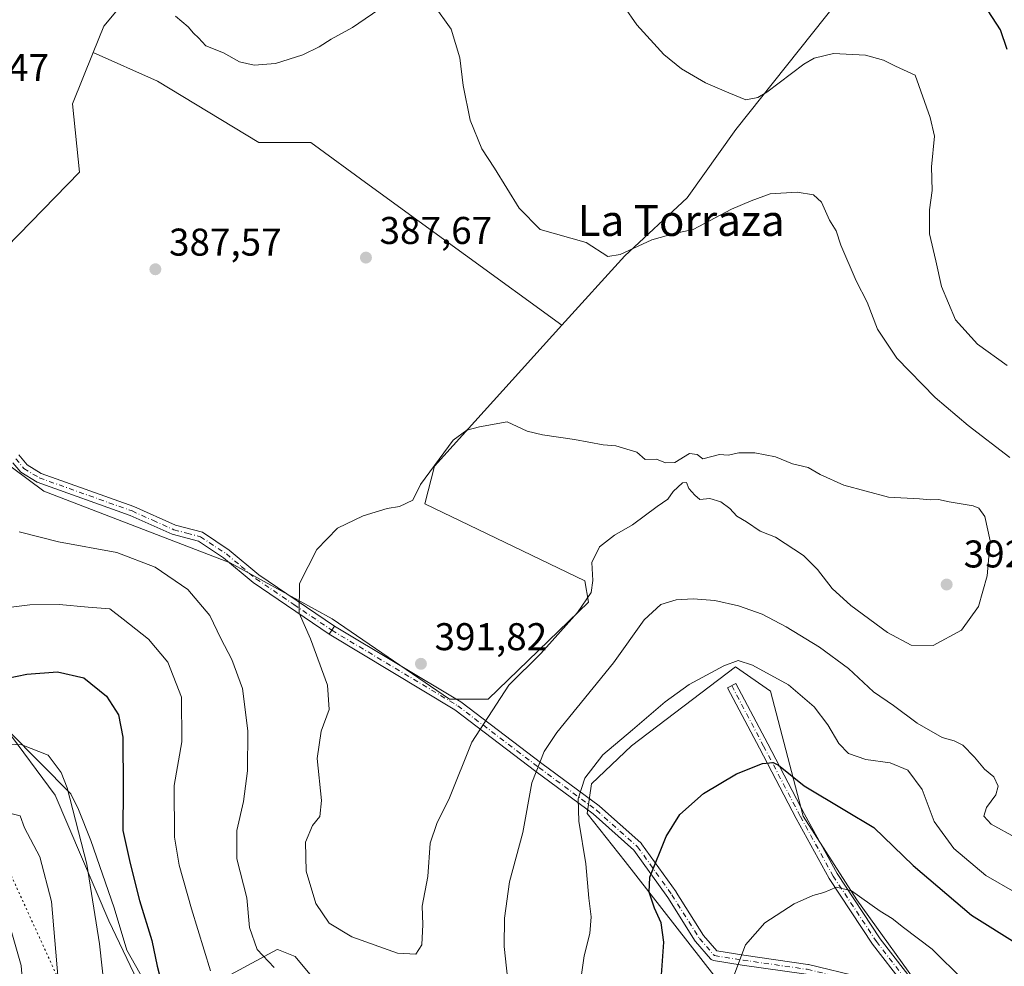
# Model space of a CAD drawing. Units: metres. Extents: x 590995 to 594461, y 4682746 to 4685117.
# Drawn here: x 591857 to 592112, y 4683992 to 4684237 of the extents above; entities that cross this region are included whole.
import ezdxf
from ezdxf.enums import TextEntityAlignment as Align

# ---------------------------------------------------------------- set-up
doc = ezdxf.new("R2010")
doc.units = ezdxf.units.M
doc.header["$MEASUREMENT"] = 0
doc.linetypes.add('DGN Style 4', pattern=[2.6384748266838614, 1.318413404963828, -0.6592067024819142, 0.001648016756204785, -0.6592067024819142])
doc.linetypes.add('DGN Style 5', pattern=[1.1536117293433497, 0.4944050268614355, -0.6592067024819142])
for name, color, linetype, lineweight in [('Arbolado forestal CxS', 92, 'Continuous', 0), ('Camino Cxs', 7, 'Continuous', 0), ('Camino eje', 30, 'DGN Style 4', 13), ('Cultivos herbáceos CxS', 92, 'Continuous', 0), ('Cultivos leñosos CxS', 92, 'Continuous', 0), ('Curva de nivel maestra', 30, 'Continuous', 30), ('Curva de nivel normal', 30, 'Continuous', 0), ('Pastizal CxS', 92, 'Continuous', 0), ('Punto de cota en terreno', 7, 'Continuous', 0), ('Rótulo de punto de cota en terreno', 7, 'Continuous', 0), ('Texto cartográfico', 7, 'Continuous', 0), ('Vía pecuaria CxS', 92, 'Continuous', 13), ('Vía pecuaria eje', 92, 'DGN Style 5', 0)]:
    doc.layers.add(name, color=color, linetype=linetype, lineweight=lineweight)
doc.styles.add('Style-Arial', font='txt')

# ---------------------------------------------------------------- blocks, each defined once
blk = doc.blocks.new('*U11')
at = {"layer": 'Cultivos leñosos CxS', "color": 92, "linetype": 'Continuous', "lineweight": 0}
blk.add_polyline3d([(592072.0113000004, 4684246.1195, 376.5454000000027), (592042.4343999998, 4684208.8485, 380.8598000000056), (592029.8354000002, 4684191.1501, 383.4465999999957), (592013.6892999997, 4684176.131300001, 384.9928000000073), (591997.3805, 4684158.135500001, 387.1604999999981), (591947.4445000002, 4684194.398499999, 387.1603000000032), (591932.3634000003, 4684205.5111, 386.4959999999992), (591918.8695, 4684205.5111, 386.3595999999961), (591892.6756999996, 4684221.3861, 386.3925000000018), (591876.0312999999, 4684228.783500001, 387.1790000000037), (591878.8022999996, 4684235.5869, 386.3867999999929), (591891.1385000005, 4684250.508500001, 384.9927000000025)], dxfattribs=at)
blk = doc.blocks.new('5PATER')
at = {"layer": 'Cultivos herbáceos CxS', "linetype": 'Continuous', "lineweight": 0}
h = blk.add_hatch(color=51, dxfattribs=at)
edge = h.paths.add_edge_path()
edge.add_ellipse((0, 0), major_axis=(-0.1095731443231308, -0.1110710700762829), ratio=0.9994222409660322, start_angle=0, end_angle=360)

msp = doc.modelspace()

# ---------------------------------------------------------------- linework, layer by layer
at = {"layer": 'Arbolado forestal CxS', "color": 92, "linetype": 'Continuous', "lineweight": 0}
for points in [[(591850.1945000002, 4684267.4793, 387.6545999999944), (591859.4759000001, 4684260.051300001, 387.0583999999944), (591863.1890000004, 4684260.978900001, 386.6347999999998), (591873.4149000002, 4684273.5603, 385.3016999999964), (591877.4545999998, 4684269.3903, 384.9247999999934), (591879.8885000005, 4684266.8783, 384.8012000000017), (591890.1026999997, 4684256.3369, 384.7176000000036), (591891.1385000005, 4684250.508500001, 384.9927000000025), (591878.8022999996, 4684235.5869, 386.3867999999929), (591876.0312999999, 4684228.783500001, 387.1790000000037), (591870.6120999996, 4684215.4779, 387.8675999999978), (591872.4691000005, 4684197.834100001, 387.983699999997), (591853.5345000001, 4684178.415899999, 388.3125)], [(591850.1945000002, 4684267.4793, 387.6545999999944), (591859.4759000001, 4684260.051300001, 387.0583999999944), (591863.1890000004, 4684260.978900001, 386.6347999999998), (591873.4149000002, 4684273.5603, 385.3016999999964), (591877.4545999998, 4684269.3903, 384.9247999999934), (591879.8885000005, 4684266.8783, 384.8012000000017), (591890.1026999997, 4684256.3369, 384.7176000000036), (591891.1385000005, 4684250.508500001, 384.9927000000025), (591878.8022999996, 4684235.5869, 386.3867999999929), (591876.0312999999, 4684228.783500001, 387.1790000000037)], [(591830.7034999998, 4684139.332900001, 387.7644), (591863.1879000004, 4684115.189300001, 387.2992999999988), (591911.4471000005, 4684096.6165, 387.6350999999996), (591937.8753000004, 4684082.1077, 390.659799999994), (591968.2499000002, 4684061.2829, 391.5862999999954), (591978.2710999995, 4684061.328700001, 391.1275000000023), (592004.2581000002, 4684086.4005, 390.2170000000042), (592003.3293000003, 4684091.9725, 390.3690999999963), (591961.9127000002, 4684111.934699999, 390.193299999999), (591964.3494999995, 4684121.687899999, 389.6958000000013), (591997.3805, 4684158.135500001, 387.1604999999981), (592013.6892999997, 4684176.131300001, 384.9928000000073), (592029.8354000002, 4684191.1501, 383.4465999999957), (592042.4343999998, 4684208.8485, 380.8598000000056), (592072.0113000004, 4684246.1195, 376.5454000000027)], [(592072.0113000004, 4684246.1195, 376.5454000000027), (592042.4343999998, 4684208.8485, 380.8598000000056), (592029.8354000002, 4684191.1501, 383.4465999999957), (592013.6892999997, 4684176.131300001, 384.9928000000073), (591997.3805, 4684158.135500001, 387.1604999999981)], [(591876.0312999999, 4684228.783500001, 387.1790000000037), (591870.6120999996, 4684215.4779, 387.8675999999978), (591872.4691000005, 4684197.834100001, 387.983699999997), (591853.5345000001, 4684178.415899999, 388.3125), (591831.0714999996, 4684161.9663, 387.7347000000009), (591827.5922999998, 4684148.5397, 387.5408000000025), (591830.7034999998, 4684139.332900001, 387.7644), (591863.1879000004, 4684115.189300001, 387.2992999999988), (591911.4471000005, 4684096.6165, 387.6350999999996), (591937.8753000004, 4684082.1077, 390.659799999994), (591968.2499000002, 4684061.2829, 391.5862999999954), (591978.2710999995, 4684061.328700001, 391.1275000000023), (592004.2581000002, 4684086.4005, 390.2170000000042), (592003.3293000003, 4684091.9725, 390.3690999999963), (591961.9127000002, 4684111.934699999, 390.193299999999), (591964.3494999995, 4684121.687899999, 389.6958000000013), (591997.3805, 4684158.135500001, 387.1604999999981)], [(592092.1482999995, 4683983.763300001, 367.6328000000067), (592073.7265, 4684009.3377, 370.1300000000047), (592059.8887, 4684030.9825, 373.2397000000055), (592051.4228999997, 4684063.394900001, 379.0457000000025), (592042.3101000004, 4684069.684699999, 380.4140999999945), (592015.3948999997, 4684049.2565, 379.8466000000044), (592005.0059000002, 4684039.350500001, 380.2924999999959), (592003.9247000003, 4684031.7017, 379.8744000000006), (592013.7626999998, 4684019.246900001, 377.0975999999937), (592036.7402999997, 4683989.8259, 371.9964999999939)], [(592107.2748999996, 4683935.9661, 362.3638999999966), (592097.0658999998, 4683938.7523, 362.5464000000065), (592090.4108999996, 4683951.326099999, 363.5451999999932), (592078.4955000002, 4683970.7139, 367.0611999999965), (592092.3375000004, 4683976.1461, 366.8625999999931), (592092.1482999995, 4683983.763300001, 367.6328000000067), (592073.7265, 4684009.3377, 370.1300000000047), (592059.8887, 4684030.9825, 373.2397000000055), (592051.4228999997, 4684063.394900001, 379.0457000000025), (592042.3101000004, 4684069.684699999, 380.4140999999945), (592015.3948999997, 4684049.2565, 379.8466000000044), (592005.0059000002, 4684039.350500001, 380.2924999999959), (592003.9247000003, 4684031.7017, 379.8744000000006), (592013.7626999998, 4684019.246900001, 377.0975999999937), (592036.7402999997, 4683989.8259, 371.9964999999939), (592055.3019000003, 4683960.1099, 367.9939000000013), (592064.7940999996, 4683959.5679, 366.7648999999947), (592069.7578999996, 4683938.733899999, 364.6383999999962), (592072.7849000003, 4683919.1205, 363.4646999999969), (592076.5926999999, 4683903.764699999, 362.6187999999966), (592083.9593000002, 4683895.2861, 361.618100000007)], [(591890.2729000002, 4683982.5459, 372.9866000000038), (591880.0641000001, 4684003.903899999, 370.6339000000008), (591866.1425000001, 4684036.405300001, 368.5611999999965), (591853.1495000003, 4684054.0493, 371.6913999999961)], [(591853.1495000003, 4684054.0493, 371.6913999999961), (591866.1425000001, 4684036.405300001, 368.5611999999965), (591880.0641000001, 4684003.903899999, 370.6339000000008), (591890.2729000002, 4683982.5459, 372.9866000000038)], [(591932.9649, 4683989.0463, 386.2657999999938), (591928.3249000004, 4683994.617500001, 386.641300000003), (591923.9656999996, 4683996.3619, 386.0197000000044), (591923.6842999998, 4683996.474500001, 385.9802999999956), (591911.6190999999, 4683989.974500001, 381.2059000000008)], [(591911.6190999999, 4683989.974500001, 381.2059000000008), (591923.6842999998, 4683996.474500001, 385.9802999999956), (591923.9656999996, 4683996.3619, 386.0197000000044), (591928.3249000004, 4683994.617500001, 386.641300000003), (591932.9649, 4683989.0463, 386.2657999999938)]]:
    msp.add_polyline3d(points, dxfattribs=at)
at = {"layer": 'Camino Cxs', "color": 7, "linetype": 'Continuous', "lineweight": 0, "extrusion": (-0.8271201635786586, 0.5620223951264504, 0.001749965125637747), "elevation": 2142954.38725689, "flags": 128}
msp.add_lwpolyline([(-4206986.308340793, -3356.444882887281), (-4206985.059075462, -3354.913780542879), (-4206983.809423078, -3353.30147807413)], dxfattribs=at)
msp.add_lwpolyline([(-4206986.308340793, -3356.444882887281), (-4206985.059075462, -3354.913780542879), (-4206983.809423078, -3353.30147807413)], dxfattribs=at)
at = {"layer": 'Camino Cxs', "color": 7, "linetype": 'Continuous', "lineweight": 0}
for points in [[(591856.7301000003, 4684124.630100001, 387.6383999999962), (591858.9001000002, 4684121.9901, 387.6640000000043), (591862.5701000001, 4684119.780099999, 387.7639999999956), (591886.5201000003, 4684111.210100001, 388.1570000000065), (591897.3101000004, 4684106.380100001, 387.6172999999981), (591904.2901, 4684104.530099999, 387.4703000000009), (591911.2500999998, 4684099.9301, 388.1591000000044), (591918.9001000002, 4684093.4901, 390.1275000000023), (591938.5000999998, 4684080.190099999, 393.655700000003), (591937.8002000004, 4684079.155300001, 395.1867999999959), (591937.1002000002, 4684078.120100001, 396.7991999999941), (591917.3901000004, 4684091.5001, 391.7335000000021), (591909.7500999998, 4684097.920100001, 388.476800000004), (591903.2500999998, 4684102.220100001, 387.5697999999975), (591896.4801000003, 4684104.0101, 388.7090000000026), (591885.5900999998, 4684108.890100001, 389.9977000000072), (591861.4901000002, 4684117.5101, 388.1092999999965), (591857.2401000002, 4684120.0701, 387.997000000003), (591855.2001, 4684122.550100001, 387.796199999997)], [(591856.7301000003, 4684124.630100001, 387.6383999999962), (591858.9001000002, 4684121.9901, 387.6640000000043), (591862.5701000001, 4684119.780099999, 387.7639999999956), (591886.5201000003, 4684111.210100001, 388.1570000000065), (591897.3101000004, 4684106.380100001, 387.6172999999981), (591904.2901, 4684104.530099999, 387.4703000000009), (591911.2500999998, 4684099.9301, 388.1591000000044), (591918.9001000002, 4684093.4901, 390.1275000000023), (591938.5000999998, 4684080.190099999, 393.655700000003)], [(591937.1002000002, 4684078.120100001, 396.7991000000038), (591917.3901000004, 4684091.5001, 391.7335000000021), (591909.7500999998, 4684097.920100001, 388.476800000004), (591903.2500999998, 4684102.220100001, 387.5697999999975), (591896.4801000003, 4684104.0101, 388.7090000000026), (591885.5900999998, 4684108.890100001, 389.9977000000072), (591861.4901000002, 4684117.5101, 388.1092999999965), (591857.2401000002, 4684120.0701, 387.997000000003), (591855.2001, 4684122.550100001, 387.796199999997)], [(592060.6586999996, 4683990.044700001, 368.4094999999944), (592044.0799000004, 4683992.4133, 370.0216999999975), (592036.6357000005, 4683993.604499999, 373.038400000005), (592036.4188999999, 4683993.660300001, 373.260500000004), (592036.2149, 4683993.752699999, 373.4511999999959), (592036.0296999998, 4683993.878900001, 373.6027999999933), (592035.8691999996, 4683994.0349, 373.7091999999975), (592032.0021000003, 4683998.4965, 374.4652999999962), (592031.8923000004, 4683998.6459, 374.5426000000007), (592024.7858999996, 4684009.8979, 376.0069999999978), (592015.9845000004, 4684022.219699999, 377.1763999999966), (592005.4479, 4684031.585700001, 380.1296000000002), (591990.6409999998, 4684042.542500001, 385.6839000000036), (591969.6873000005, 4684058.509299999, 391.6227999999974), (591937.1002000002, 4684078.120100001, 396.7991999999941), (591937.8002000004, 4684079.155300001, 395.1867999999959), (591938.5000999998, 4684080.190099999, 393.655700000003), (591971.2059000004, 4684060.621099999, 391.7703000000038), (591992.2021000005, 4684044.6217, 385.8295000000071), (592007.0411, 4684033.640900001, 378.9878000000026), (592007.1035000002, 4684033.591700001, 378.9425999999949), (592007.1315000001, 4684033.567700001, 378.9220999999961), (592017.8208999997, 4684024.0659, 376.0650000000023), (592017.9532000005, 4684023.9299, 376.0320000000065), (592018.0151000004, 4684023.850099999, 376.0151000000042), (592026.9228999997, 4684011.379100001, 374.1088000000018), (592026.9643999999, 4684011.317500001, 374.0945000000065), (592034.0380999995, 4684000.117500001, 372.7186999999976), (592037.5239000004, 4683996.0953, 371.5350999999937), (592044.4691000005, 4683994.983899999, 370.0985999999975), (592061.0861000001, 4683992.610099999, 368.5008999999991), (592061.1281000003, 4683992.6033, 368.4982000000018), (592061.2046999997, 4683992.5875, 368.4928999999975), (592074.8211000003, 4683989.331499999, 367.876099999994)], [(591938.5000999998, 4684080.190099999, 393.655700000003), (591971.2059000004, 4684060.621099999, 391.7703000000038), (591992.2021000005, 4684044.6217, 385.8295000000071), (592007.0411, 4684033.640900001, 378.9878000000026), (592007.1035000002, 4684033.591700001, 378.9425999999949), (592007.1315000001, 4684033.567700001, 378.9220999999961), (592017.8208999997, 4684024.0659, 376.0650000000023), (592017.9532000005, 4684023.9299, 376.0320000000065), (592018.0151000004, 4684023.850099999, 376.0151000000042), (592026.9228999997, 4684011.379100001, 374.1088000000018), (592026.9643999999, 4684011.317500001, 374.0945000000065), (592034.0380999995, 4684000.117500001, 372.7186999999976), (592037.5239000004, 4683996.0953, 371.5350999999937), (592044.4691000005, 4683994.983899999, 370.0985999999975), (592061.0861000001, 4683992.610099999, 368.5008999999991), (592061.1281000003, 4683992.6033, 368.4982000000018), (592061.2046999997, 4683992.5875, 368.4928999999975), (592074.8211000003, 4683989.331499999, 367.876099999994), (592085.8453000002, 4683987.4615, 368.6448999999994)], [(592087.8051000005, 4683984.918099999, 368.4110999999975), (592087.6639, 4683984.8191, 368.3129999999946), (592087.4584999997, 4683984.723300001, 368.2069000000047), (592087.2396999998, 4683984.6647, 368.1640999999945), (592087.0138999998, 4683984.644900001, 368.1340999999957), (592086.7965000002, 4683984.663100001, 368.116599999994), (592074.3394999999, 4683986.775900001, 367.7525000000023), (592074.2585000005, 4683986.792500001, 367.7541000000056), (592060.6586999996, 4683990.044700001, 368.4094999999944), (592044.0799000004, 4683992.4133, 370.0216999999975), (592036.6357000005, 4683993.604499999, 373.038400000005), (592036.4188999999, 4683993.660300001, 373.260500000004), (592036.2149, 4683993.752699999, 373.4511999999959), (592036.0296999998, 4683993.878900001, 373.6027999999933), (592035.8691999996, 4683994.0349, 373.7091999999975), (592032.0021000003, 4683998.4965, 374.4652999999962), (592031.8923000004, 4683998.6459, 374.5426000000007), (592024.7858999996, 4684009.8979, 376.0069999999978), (592015.9845000004, 4684022.219699999, 377.1763999999966), (592005.4479, 4684031.585700001, 380.1296000000002), (591990.6409999998, 4684042.542500001, 385.6839000000036), (591969.6873000005, 4684058.509299999, 391.6227999999974), (591937.1002000002, 4684078.120100001, 396.7991000000038)], [(592085.8453000002, 4683987.4615, 368.6448999999994), (592077.8312999997, 4683997.862500001, 368.9318000000058), (592066.5614999998, 4684014.873500001, 371.9397999999928), (592058.0651000004, 4684030.3795, 374.9446999999927), (592048.5355000002, 4684048.591499999, 376.037599999996), (592040.2812999999, 4684064.2533, 379.2835999999952), (592042.4045000002, 4684065.372300001, 378.8904000000039), (592050.6602999996, 4684049.7073, 376.5727999999945), (592060.1809, 4684031.512700001, 376.851800000004), (592068.6179000001, 4684016.1151, 373.4449000000022), (592079.7846999997, 4683999.259500001, 370.561400000006), (592089.6224999996, 4683986.4913, 370.2900999999983)], [(592085.8453000002, 4683987.4615, 368.6448999999994), (592077.8312999997, 4683997.862500001, 368.9318000000058), (592066.5614999998, 4684014.873500001, 371.9397999999928), (592058.0651000004, 4684030.3795, 374.9446999999927), (592048.5355000002, 4684048.591499999, 376.037599999996), (592040.2812999999, 4684064.2533, 379.2835999999952), (592042.4045000002, 4684065.372300001, 378.8904000000039), (592050.6602999996, 4684049.7073, 376.5727999999945), (592060.1809, 4684031.512700001, 376.851800000004), (592068.6179000001, 4684016.1151, 373.4449000000022), (592079.7846999997, 4683999.259500001, 370.561400000006), (592089.6224999996, 4683986.4913, 370.2900999999983)]]:
    msp.add_polyline3d(points, dxfattribs=at)
at = {"layer": 'Camino eje', "color": 30, "linetype": 'DGN Style 4', "lineweight": 13}
for points in [[(591855.9650999998, 4684123.590100001, 387.715400000001), (591858.0701000001, 4684121.030099999, 387.8343000000023), (591862.0301000001, 4684118.645099999, 387.934699999998), (591886.0551000005, 4684110.050100001, 389.0776000000042), (591891.4501, 4684107.6351, 388.0227000000014), (591896.8951000003, 4684105.1951, 388.1469999999972), (591900.2801000001, 4684104.300100001, 387.8775000000023), (591903.7701000003, 4684103.3751, 387.4784000000073), (591910.5000999998, 4684098.925100001, 388.2890000000043), (591914.3251, 4684095.7051, 389.8552000000054), (591918.1451000003, 4684092.495100001, 390.7320000000037), (591928.0000999998, 4684085.8051, 392.485400000005), (591937.8000999996, 4684079.155099999, 395.1870999999956)], [(591937.8000999996, 4684079.155099999, 395.1870999999956), (591970.4178999999, 4684059.5869, 391.7125999999989), (591991.4215000002, 4684043.5821, 385.6726000000053), (592006.2679000003, 4684032.595899999, 379.1091000000015), (592016.9572999999, 4684023.0943, 376.375199999995), (592025.8651000002, 4684010.623299999, 374.9214000000065), (592032.9912999999, 4683999.340100001, 373.3899999999995), (592036.8513000002, 4683994.886299999, 372.4137000000046), (592044.2745000003, 4683993.6985, 370.0445000000037), (592060.9023000002, 4683991.323100001, 368.4504000000015), (592074.5608999999, 4683988.0569, 367.7918000000063), (592088.7562999995, 4683985.649300001, 369.2266999999993)], [(592041.3428999997, 4684064.812899999, 379.1012999999948), (592049.5979000004, 4684049.149499999, 376.2746000000043), (592059.1228999998, 4684030.9461, 375.9199999999983), (592067.5897000004, 4684015.4943, 372.6227000000072), (592078.8081, 4683998.561100001, 369.8337000000029), (592088.7562999995, 4683985.649300001, 369.2266999999993), (592099.1281000003, 4683977.182700001, 369.7451000000001), (592110.3463000003, 4683965.329299999, 365.8018000000012), (592118.9301000005, 4683958.0801, 365.4980000000069), (592123.7251000004, 4683954.9801, 363.473800000007), (592131.2600999996, 4683948.655099999, 362.4440000000032), (592141.3251, 4683939.600099999, 360.976999999999), (592149.0651000004, 4683932.630100001, 359.6725000000006), (592152.2600999996, 4683929.655099999, 359.038400000005), (592155.4401000004, 4683926.690099999, 358.4890000000014), (592162.7751000002, 4683919.590100001, 357.1949000000022), (592170.6350999996, 4683914.905099999, 355.9728000000032), (592178.0050999997, 4683912.770099999, 354.9621000000043), (592185.2550999997, 4683912.770099999, 354.2005999999965), (592190.6426999997, 4683912.470100001, 353.9416000000056)]]:
    msp.add_polyline3d(points, dxfattribs=at)
at = {"layer": 'Cultivos herbáceos CxS', "color": 92, "linetype": 'Continuous', "lineweight": 0}
msp.add_polyline3d([(591997.3805, 4684158.135500001, 387.1604999999981), (591964.3494999995, 4684121.687899999, 389.6958000000013), (591961.9127000002, 4684111.934699999, 390.193299999999), (592003.3293000003, 4684091.9725, 390.3690999999963), (592004.2581000002, 4684086.4005, 390.2170000000042), (591978.2710999995, 4684061.328700001, 391.1275000000023), (591968.2499000002, 4684061.2829, 391.5862999999954), (591937.8753000004, 4684082.1077, 390.659799999994), (591911.4471000005, 4684096.6165, 387.6350999999996), (591863.1879000004, 4684115.189300001, 387.2992999999988), (591830.7034999998, 4684139.332900001, 387.7644), (591827.5922999998, 4684148.5397, 387.5408000000025), (591831.0714999996, 4684161.9663, 387.7347000000009), (591853.5345000001, 4684178.415899999, 388.3125), (591872.4691000005, 4684197.834100001, 387.983699999997), (591870.6120999996, 4684215.4779, 387.8675999999978), (591876.0312999999, 4684228.783500001, 387.1790000000037), (591892.6756999996, 4684221.3861, 386.3925000000018), (591918.8695, 4684205.5111, 386.3595999999961), (591932.3634000003, 4684205.5111, 386.4959999999992), (591947.4445000002, 4684194.398499999, 387.1603000000032)], close=True, dxfattribs=at)
for points in [[(591876.0312999999, 4684228.783500001, 387.1790000000037), (591870.6120999996, 4684215.4779, 387.8675999999978), (591872.4691000005, 4684197.834100001, 387.983699999997), (591853.5345000001, 4684178.415899999, 388.3125), (591831.0714999996, 4684161.9663, 387.7347000000009), (591827.5922999998, 4684148.5397, 387.5408000000025), (591830.7034999998, 4684139.332900001, 387.7644), (591863.1879000004, 4684115.189300001, 387.2992999999988), (591911.4471000005, 4684096.6165, 387.6350999999996), (591937.8753000004, 4684082.1077, 390.659799999994), (591968.2499000002, 4684061.2829, 391.5862999999954), (591978.2710999995, 4684061.328700001, 391.1275000000023), (592004.2581000002, 4684086.4005, 390.2170000000042), (592003.3293000003, 4684091.9725, 390.3690999999963), (591961.9127000002, 4684111.934699999, 390.193299999999), (591964.3494999995, 4684121.687899999, 389.6958000000013), (591997.3805, 4684158.135500001, 387.1604999999981)], [(591876.0312999999, 4684228.783500001, 387.1790000000037), (591892.6756999996, 4684221.3861, 386.3925000000018), (591918.8695, 4684205.5111, 386.3595999999961), (591932.3634000003, 4684205.5111, 386.4959999999992), (591947.4445000002, 4684194.398499999, 387.1603000000032), (591997.3805, 4684158.135500001, 387.1604999999981)]]:
    msp.add_polyline3d(points, dxfattribs=at)
at = {"layer": 'Cultivos leñosos CxS', "color": 92, "linetype": 'Continuous', "lineweight": 0}
for points in [[(591850.1945000002, 4684267.4793, 387.6545999999944), (591859.4759000001, 4684260.051300001, 387.0583999999944), (591863.1890000004, 4684260.978900001, 386.6347999999998), (591873.4149000002, 4684273.5603, 385.3016999999964), (591877.4545999998, 4684269.3903, 384.9247999999934), (591879.8885000005, 4684266.8783, 384.8012000000017), (591890.1026999997, 4684256.3369, 384.7176000000036), (591891.1385000005, 4684250.508500001, 384.9927000000025), (591878.8022999996, 4684235.5869, 386.3867999999929), (591876.0312999999, 4684228.783500001, 387.1790000000037)], [(592072.0113000004, 4684246.1195, 376.5454000000027), (592042.4343999998, 4684208.8485, 380.8598000000056), (592029.8354000002, 4684191.1501, 383.4465999999957), (592013.6892999997, 4684176.131300001, 384.9928000000073), (591997.3805, 4684158.135500001, 387.1604999999981)], [(591876.0312999999, 4684228.783500001, 387.1790000000037), (591892.6756999996, 4684221.3861, 386.3925000000018), (591918.8695, 4684205.5111, 386.3595999999961), (591932.3634000003, 4684205.5111, 386.4959999999992), (591947.4445000002, 4684194.398499999, 387.1603000000032), (591997.3805, 4684158.135500001, 387.1604999999981)], [(592107.2748999996, 4683935.9661, 362.3638999999966), (592097.0658999998, 4683938.7523, 362.5464000000065), (592090.4108999996, 4683951.326099999, 363.5451999999932), (592078.4955000002, 4683970.7139, 367.0611999999965), (592092.3375000004, 4683976.1461, 366.8625999999931), (592092.1482999995, 4683983.763300001, 367.6328000000067), (592073.7265, 4684009.3377, 370.1300000000047), (592059.8887, 4684030.9825, 373.2397000000055), (592051.4228999997, 4684063.394900001, 379.0457000000025), (592042.3101000004, 4684069.684699999, 380.4140999999945), (592015.3948999997, 4684049.2565, 379.8466000000044), (592005.0059000002, 4684039.350500001, 380.2924999999959), (592003.9247000003, 4684031.7017, 379.8744000000006), (592013.7626999998, 4684019.246900001, 377.0975999999937), (592036.7402999997, 4683989.8259, 371.9964999999939), (592055.3019000003, 4683960.1099, 367.9939000000013), (592064.7940999996, 4683959.5679, 366.7648999999947), (592069.7578999996, 4683938.733899999, 364.6383999999962), (592072.7849000003, 4683919.1205, 363.4646999999969), (592076.5926999999, 4683903.764699999, 362.6187999999966), (592083.9593000002, 4683895.2861, 361.618100000007)]]:
    msp.add_polyline3d(points, dxfattribs=at)
msp.add_polyline3d([(592107.2748999996, 4683935.9661, 362.3638999999966), (592103.8657000001, 4683923.388499999, 361.9658999999957), (592094.8043000001, 4683908.890699999, 361.5175000000018), (592090.0925000003, 4683903.091700001, 361.5665000000009), (592083.9593000002, 4683895.2861, 361.618100000007), (592076.5926999999, 4683903.764699999, 362.6187999999966), (592072.7849000003, 4683919.1205, 363.4646999999969), (592069.7578999996, 4683938.733899999, 364.6383999999962), (592064.7940999996, 4683959.5679, 366.7648999999947), (592055.3019000003, 4683960.1099, 367.9939000000013), (592036.7402999997, 4683989.8259, 371.9964999999939), (592013.7626999998, 4684019.246900001, 377.0975999999937), (592003.9247000003, 4684031.7017, 379.8744000000006), (592005.0059000002, 4684039.350500001, 380.2924999999959), (592015.3948999997, 4684049.2565, 379.8466000000044), (592042.3101000004, 4684069.684699999, 380.4140999999945), (592051.4228999997, 4684063.394900001, 379.0457000000025), (592059.8887, 4684030.9825, 373.2397000000055), (592073.7265, 4684009.3377, 370.1300000000047), (592092.1482999995, 4683983.763300001, 367.6328000000067), (592092.3375000004, 4683976.1461, 366.8625999999931), (592078.4955000002, 4683970.7139, 367.0611999999965), (592090.4108999996, 4683951.326099999, 363.5451999999932), (592097.0658999998, 4683938.7523, 362.5464000000065)], close=True, dxfattribs=at)
at = {"layer": 'Curva de nivel maestra', "color": 30, "linetype": 'Continuous', "lineweight": 30, "elevation": 375, "flags": 128}
for points in [[(592112.6600000003, 4684229.620100001), (592110.9600000001, 4684234.670100001), (592107.7300000004, 4684239.5801)], [(591846.2599999999, 4684065.220100001), (591858.8600000005, 4684067.7501), (591866.7400000002, 4684068.340100001), (591873.5599999996, 4684066.8301), (591879.4400000004, 4684062.040100001), (591882.5999999996, 4684057.2301), (591883.6399999997, 4684051.420100001), (591883.7999999998, 4684038.0801), (591883.6600000003, 4684027.3201), (591885.5599999996, 4684018.7301), (591888.0099999999, 4684009.1801), (591891.1900000004, 4683998.800100001), (591892.5599999996, 4683992.1601), (591894.2000000002, 4683985.860099999)], [(592023.0999999996, 4683988.6601), (592023.7300000004, 4683998.340100001), (592023.0899999999, 4684003.350099999), (592021.3399999999, 4684007.1801), (592020.0099999999, 4684011.270099999), (592020.1600000003, 4684015.2301), (592024.3700000001, 4684025.7401), (592027.8899999997, 4684031.4001), (592034.0599999996, 4684036.860099999), (592042.5800000001, 4684041.920100001), (592049.3099999996, 4684044.600099999), (592052.1100000005, 4684044.880100001), (592053.4900000002, 4684044.2301), (592060.1299999999, 4684038.8201), (592070.6200000001, 4684032.5801), (592078.1200000001, 4684028.0801), (592088.29, 4684018.2601), (592103.4199999999, 4684005.340100001), (592115.4400000004, 4683997.840100001)]]:
    msp.add_lwpolyline(points, dxfattribs=at)
at = {"layer": 'Curva de nivel normal', "color": 30, "linetype": 'Continuous', "lineweight": 0, "flags": 128}
for points, elevation in [([(591951.5800000001, 4684241.040100001), (591943.1600000003, 4684235.280099999), (591937.5899999999, 4684232.2601), (591934.5, 4684230.300100001), (591930.2999999998, 4684228.190099999), (591923.2199999997, 4684225.940099999), (591917.6799999997, 4684225.5601), (591913.9299999997, 4684226.420100001), (591909.7199999997, 4684228.6801), (591905.1799999997, 4684230.550100001), (591903.2599999999, 4684232.640100001), (591902, 4684233.850099999), (591900.5800000001, 4684235.4801), (591897.2999999998, 4684238.200099999)], 385), ([(592113.3300000001, 4684123.920100001), (592102.54, 4684132.170100001), (592094, 4684139.460100001), (592084.1100000005, 4684149.610099999), (592079.0999999996, 4684157.140100001), (592076.4400000004, 4684164.100099999), (592073.6100000005, 4684169.640100001), (592069.6200000001, 4684178.890100001), (592068.3600000005, 4684182.630100001), (592066.6600000003, 4684185.360099999), (592064.5700000003, 4684190.0601), (592062.5599999996, 4684191.960100001), (592058.2699999996, 4684192.6601), (592051.2999999998, 4684192.2301), (592046.3399999999, 4684190.380100001), (592041.2800000003, 4684188.2401), (592031.4000000004, 4684182.9901), (592026.5099999999, 4684181.940099999), (592020.6399999997, 4684180.280099999), (592012.4800000004, 4684176.4801), (592009.2300000004, 4684175.950099999), (592003.6299999999, 4684179.5601), (591991.7699999996, 4684182.920100001), (591986.2699999996, 4684188.5001), (591979.9299999997, 4684198.840100001), (591976.6799999997, 4684203.860099999), (591973.6600000003, 4684211.2401), (591971.79, 4684220.290100001), (591970.9400000004, 4684227.4001), (591968.6799999997, 4684234.8101), (591964.1100000005, 4684241.210100001)], 385), ([(592112.6399999997, 4684147.710100001), (592104.9500000002, 4684153.220100001), (592099.3200000003, 4684159.530099999), (592095.6799999997, 4684168.170100001), (592094.2199999997, 4684174.800100001), (592092.5800000001, 4684181.850099999), (592092.54, 4684188.030099999), (592093.2599999999, 4684193.0801), (592093.0499999998, 4684199.200099999), (592093.8300000001, 4684207.090100001), (592092.7000000002, 4684211.970100001), (592088.8799999999, 4684222.920100001), (592083.7800000003, 4684225.280099999), (592080.6699999999, 4684226.8101), (592075.9800000004, 4684228.100099999), (592067.6600000003, 4684228.5001), (592062.7300000004, 4684227.3101), (592060.0199999996, 4684225.770099999), (592050.4299999997, 4684218.5601), (592048.1399999997, 4684217.140100001), (592045.0199999996, 4684216.5101), (592040.6100000005, 4684218.360099999), (592034.5700000003, 4684220.970100001), (592028.3399999999, 4684224.540100001), (592023.79, 4684228.2501), (592016.7400000002, 4684235.9801), (592013.4299999997, 4684240.8301)], 380), ([(591983.1600000003, 4684133.100099999), (591976.04, 4684131.870100001), (591972.7699999996, 4684130.9801), (591969.2599999999, 4684128.4301), (591960.7699999996, 4684116.940099999), (591958.7599999999, 4684112.8301), (591955.3399999999, 4684111.210100001), (591952.1399999997, 4684110.670100001), (591945.8700000001, 4684108.790100001), (591939.2999999998, 4684105.610099999), (591933.8899999997, 4684100.110099999), (591929.4500000002, 4684091.2601), (591929.2999999998, 4684083.540100001), (591932.25, 4684076.920100001), (591936.7199999997, 4684064.950099999), (591937.1500000004, 4684058.620100001), (591935.0700000003, 4684053.020099999), (591934.0199999996, 4684045.9001), (591935.0899999999, 4684035.020099999), (591934.7100000001, 4684030.950099999), (591932.75, 4684028.620100001), (591930.9699999997, 4684024.280099999), (591931.1100000005, 4684016.710100001), (591933.6500000004, 4684008.340100001), (591937.0899999999, 4684003.2501), (591943.0099999999, 4683999.700099999), (591954.8099999996, 4683995.5001), (591959.5800000001, 4683995.210100001), (591961.1100000005, 4683997.710100001), (591961.3399999999, 4684002.970100001), (591961.2000000002, 4684007.720100001), (591962.6699999999, 4684015.340100001), (591963.2999999998, 4684023.960100001), (591964.9600000001, 4684029.110099999), (591968.2599999999, 4684035.7601), (591974.0700000003, 4684050.170100001), (591983.6100000005, 4684064.9101), (591991.9000000004, 4684073.1501), (592001.3799999999, 4684083.7401), (592004.9400000004, 4684088.960100001), (592005.3899999997, 4684092.0701), (592005.1200000001, 4684096.710100001), (592007.1299999999, 4684100.800100001), (592010.9699999997, 4684103.800100001), (592015.6699999999, 4684106.4301), (592022, 4684111.200099999), (592024.79, 4684113.140100001), (592026.1600000003, 4684115.090100001), (592028.5899999999, 4684117.340100001), (592029.6799999997, 4684117.4301), (592030.2699999996, 4684115.870100001), (592031.8300000001, 4684114.100099999), (592033.0700000003, 4684113.0101), (592035.6500000004, 4684113.2601), (592038.5099999999, 4684112.420100001), (592040.8399999999, 4684110.690099999), (592042.6699999999, 4684108.720100001), (592045.1600000003, 4684107.270099999), (592048.7000000002, 4684104.780099999), (592052.6699999999, 4684103.280099999), (592059.8899999997, 4684098.5101), (592063.5999999996, 4684094.880100001), (592067.3899999997, 4684090.0001), (592072.1900000004, 4684085.5601), (592081.7199999997, 4684078.540100001), (592087.8200000003, 4684075.2601), (592093.5499999998, 4684075.220100001), (592100.8099999996, 4684079.1801), (592105.2100000001, 4684085.270099999), (592107.5199999996, 4684093.270099999), (592108.2300000004, 4684102.3301), (592106.9299999997, 4684108.630100001), (592105.3200000003, 4684110.780099999), (592103.8899999997, 4684111.4001), (592097.6200000001, 4684112.4101), (592094.8600000005, 4684113.0001), (592092.8399999999, 4684112.920100001), (592089.9299999997, 4684113.220100001), (592081.9100000003, 4684113.610099999), (592070.4199999999, 4684116.700099999), (592064.2199999997, 4684119.5001), (592061.1600000003, 4684121.270099999), (592057.0899999999, 4684122.220100001), (592052.6600000003, 4684124.030099999), (592047.3200000003, 4684125.100099999), (592043.1799999997, 4684125.130100001), (592040.4400000004, 4684124.5101), (592038.1699999999, 4684124.6601), (592033.8399999999, 4684123.5601), (592032.4100000003, 4684124.700099999), (592030.4500000002, 4684124.920100001), (592026.5800000001, 4684122.640100001), (592024.2100000001, 4684122.4801), (592021.8799999999, 4684123.4901), (592018.9299999997, 4684123.340100001), (592016.75, 4684125.2501), (592011.3399999999, 4684126.920100001), (592008.0499999998, 4684127.210100001), (592000.6699999999, 4684128.5801), (591992.3300000001, 4684129.7601), (591988.4199999999, 4684130.7301), (591983.1600000003, 4684133.100099999)], 390), ([(591856.8600000005, 4684104.6601), (591867.0199999996, 4684102.0801), (591882.1500000004, 4684099.300100001), (591892.0099999999, 4684095.4901), (591900.4800000004, 4684089.7401), (591906.1799999997, 4684082.9301), (591909.0700000003, 4684076.9901), (591911.9400000004, 4684071.540100001), (591914.7000000002, 4684064.0801), (591916.0800000001, 4684053.130100001), (591916, 4684042.700099999), (591914.9100000003, 4684034.800100001), (591913.2400000002, 4684027.2501), (591913.2100000001, 4684019.940099999), (591915.7599999999, 4684009.800100001), (591916.5, 4684002.200099999), (591918.5, 4683996.440099999), (591922.8899999997, 4683991.840100001)], 385), ([(591849.9500000002, 4684084.530099999), (591859.6399999997, 4684085.7401), (591867.1799999997, 4684085.8201), (591874.6900000004, 4684085.170100001), (591880.2999999998, 4684084.6601), (591883.7800000003, 4684082.0601), (591890.29, 4684076.880100001), (591895.3600000005, 4684070.890100001), (591898.8600000005, 4684061.860099999), (591898.9199999999, 4684050.2301), (591896.9900000002, 4684038.920100001), (591897.0899999999, 4684025.520099999), (591898.2300000004, 4684018.3201), (591901.4699999997, 4684006.9801), (591906.4000000004, 4683990.9301)], 380), ([(591984.54, 4683977.170100001), (591982.4100000003, 4683997.2401), (591982.5099999999, 4684004.610099999), (591983.79, 4684013.950099999), (591987.2199999997, 4684026.800100001), (591989.5599999996, 4684039.600099999), (591992.7999999998, 4684047.780099999), (591996.04, 4684052.710100001), (592010.7599999999, 4684070.6801), (592018.6699999999, 4684081.8101), (592023, 4684085.780099999), (592027, 4684087.040100001), (592031.3300000001, 4684087.280099999), (592037, 4684086.860099999), (592043.0599999996, 4684085.5101), (592049.2199999997, 4684083.290100001), (592055.4600000001, 4684080.0801), (592064.1100000005, 4684074.7301), (592071.5899999999, 4684069.220100001), (592078.0599999996, 4684063.2301), (592083.25, 4684059.6801), (592089.3499999996, 4684055.110099999), (592095.8399999999, 4684051.390100001), (592098.9400000004, 4684050.4901), (592101.2100000001, 4684049.350099999), (592104.2100000001, 4684046.3201), (592106.8399999999, 4684043.1501), (592109.2000000002, 4684041.1601), (592110.3200000003, 4684038.7501), (592109.7199999997, 4684036.550100001), (592107.2800000003, 4684033.280099999), (592106.6200000001, 4684031.020099999), (592108.4900000002, 4684028.890100001), (592114.7999999998, 4684025.440099999)], 385), ([(592002.1100000005, 4683987.600099999), (592003.1699999999, 4683994.8201), (592004.6100000005, 4684000.640100001), (592004.9600000001, 4684004.960100001), (592004.3099999996, 4684009.790100001), (592003.5499999998, 4684018.640100001), (592001.7199999997, 4684029.670100001), (592001.5700000003, 4684035.520099999), (592003.2999999998, 4684040.850099999), (592007.9500000002, 4684046.9101), (592015.6699999999, 4684053.380100001), (592024.0700000003, 4684060.620100001), (592030.3300000001, 4684065.090100001), (592039.3200000003, 4684069.920100001), (592043.0099999999, 4684071.300100001), (592046.7400000002, 4684070.140100001), (592056.0499999998, 4684065.040100001), (592062.6799999997, 4684059.300100001), (592066.2400000002, 4684054.670100001), (592069.0999999996, 4684049.860099999), (592071.6200000001, 4684047.2401), (592076.0499999998, 4684045.690099999), (592082.4100000003, 4684044.840100001), (592086.9699999997, 4684042.870100001), (592090.6600000003, 4684037.9301), (592093.8099999996, 4684029.600099999), (592098.8399999999, 4684022.620100001), (592107.1500000004, 4684015.610099999), (592114.6900000004, 4684011.270099999)], 380), ([(591851.2400000002, 4684049.840100001), (591857.5599999996, 4684049.450099999), (591864.3499999996, 4684046.800100001), (591867.7300000004, 4684042.3201), (591869.29, 4684038.3101), (591874.3399999999, 4684018.600099999), (591877.6200000001, 4683997.890100001), (591879.0300000003, 4683985.300100001)], 370), ([(591855.0099999999, 4684031.5601), (591857.0700000003, 4684031.100099999), (591858.2400000002, 4684027.970100001), (591862.2199999997, 4684020.4301), (591865.2300000004, 4684008.860099999), (591866.9400000004, 4683988.700099999)], 364.9999999999999), ([(592041.4100000003, 4683988.290100001), (592044.9400000004, 4683997.6501), (592049.8899999997, 4684003.4001), (592057.5499999998, 4684008.280099999), (592062.3799999999, 4684010.440099999), (592065.2300000004, 4684011.200099999), (592068.4600000001, 4684012.620100001), (592072.3200000003, 4684011.690099999), (592079.7800000003, 4684006.420100001), (592082.8499999996, 4684004.4901), (592085.8200000003, 4684002.200099999), (592093.2199999997, 4683996.5601), (592101.2699999996, 4683988.5801)], 370), ([(591858.1600000003, 4683982.7601), (591857.3700000001, 4683992.300100001), (591854.29, 4684003.220100001)], 359.9999999999999)]:
    msp.add_lwpolyline(points, dxfattribs=dict(at, elevation=elevation))
at = {"layer": 'Pastizal CxS', "color": 92, "linetype": 'Continuous', "lineweight": 0}
for points in [[(591853.1495000003, 4684054.0493, 371.6913999999961), (591866.1425000001, 4684036.405300001, 368.5611999999965), (591880.0641000001, 4684003.903899999, 370.6339000000008), (591890.2729000002, 4683982.5459, 372.9866000000038)], [(591853.1495000003, 4684054.0493, 371.6913999999961), (591866.1425000001, 4684036.405300001, 368.5611999999965), (591880.0641000001, 4684003.903899999, 370.6339000000008), (591890.2729000002, 4683982.5459, 372.9866000000038)], [(591911.6190999999, 4683989.974500001, 381.2059000000008), (591923.6842999998, 4683996.474500001, 385.9802999999956), (591923.9656999996, 4683996.3619, 386.0197000000044), (591928.3249000004, 4683994.617500001, 386.641300000003), (591932.9649, 4683989.0463, 386.2657999999938)], [(591911.6190999999, 4683989.974500001, 381.2059000000008), (591923.6842999998, 4683996.474500001, 385.9802999999956), (591923.9656999996, 4683996.3619, 386.0197000000044), (591928.3249000004, 4683994.617500001, 386.641300000003), (591932.9649, 4683989.0463, 386.2657999999938)]]:
    msp.add_polyline3d(points, dxfattribs=at)
at = {"layer": 'Vía pecuaria CxS', "color": 92, "linetype": 'Continuous', "lineweight": 13}
msp.add_polyline3d([(591854.2642000001, 4684052.887, 375.6466999999975), (591870.1804999998, 4684036.786400001, 374.9397000000026), (591872.2429000001, 4684032.723900001, 375.1033000000025), (591875.4303000001, 4684024.661400001, 375.165399999998), (591881.4299999997, 4684007.223900001, 375.8730999999971), (591884.7423, 4683996.286400001, 374.317200000005), (591890.3046000004, 4683986.348900001, 376.0718999999954), (591894.0199999996, 4683976.785900001, 374.9826999999932), (591967.2215999998, 4683903.1965, 367.9701999999961), (592075.5926000001, 4683788.039999999, 347.1861999999965), (592140.3024000004, 4683719.2827, 342.3081999999995), (592273.2697999999, 4683629.7378, 336.2385000000068)], dxfattribs=at)
msp.add_polyline3d([(591854.2642000001, 4684052.887, 375.6466999999975), (591870.1804999998, 4684036.786400001, 374.9397000000026), (591872.2429000001, 4684032.723900001, 375.1033000000025), (591875.4303000001, 4684024.661400001, 375.165399999998), (591881.4299999997, 4684007.223900001, 375.8730999999971), (591884.7423, 4683996.286400001, 374.317200000005), (591890.3046000004, 4683986.348900001, 376.0718999999954), (591894.0199999996, 4683976.785900001, 374.9826999999932), (591967.2215999998, 4683903.1965, 367.9701999999961), (592075.5926000001, 4683788.039999999, 347.1861999999965), (592140.3024000004, 4683719.2827, 342.3081999999995), (592273.2697999999, 4683629.7378, 336.2385000000068)], dxfattribs=at)
at = {"layer": 'Vía pecuaria eje', "color": 92, "linetype": 'DGN Style 5', "lineweight": 0}
msp.add_polyline3d([(591854.3256999999, 4684016.5921, 361.8839000000008), (591874.556, 4683972.2421, 367.1306999999942), (591896.0493999999, 4683941.8311, 360.7767000000022), (592033.8658999996, 4683801.1764, 345.2173999999941), (592110.9924, 4683718.812000001, 335.230899999995), (592151.4517999999, 4683684.5987, 331.1190000000061), (592239.9587000003, 4683625.042099999, 324.5810000000056)], dxfattribs=at)

# ---------------------------------------------------------------- block references
at = {"layer": 'Cultivos leñosos CxS', "color": 92, "linetype": 'Continuous', "lineweight": 0}
msp.add_blockref('*U11', (0, 0), dxfattribs=at)
at = {"layer": 'Punto de cota en terreno', "color": 7, "linetype": 'Continuous', "lineweight": 0, "xscale": 10, "yscale": 10, "zscale": 10}
for p in [(591946.6299999999, 4684175.680000001, 387.6699999999983), (591892.1100000005, 4684172.66, 387.570000000007), (592097, 4684091, 392.5299999999988), (591960.8700000001, 4684070.460000001, 391.820000000007)]:
    msp.add_blockref('5PATER', p, dxfattribs=at)

# ---------------------------------------------------------------- texts
at = {"layer": 'Rótulo de punto de cota en terreno', "color": 7, "linetype": 'Continuous', "lineweight": 0, "style": 'Style-Arial'}
for s, p in [('390,47', (591835.4096999997, 4684221.409700001)), ('387,67', (591950.1578000002, 4684179.207800001)), ('387,57', (591895.6377999998, 4684176.187799999)), ('392,53', (592101.4096999997, 4684095.409700001)), ('391,82', (591964.3978000004, 4684073.9878))]:
    msp.add_text(s, height=7.000000000000002, dxfattribs=at).set_placement(p)
at = {"layer": 'Texto cartográfico', "color": 7, "linetype": 'Continuous', "lineweight": 0, "style": 'Style-Arial'}
msp.add_text('La Torraza', height=8, dxfattribs=at).set_placement((592028.2469817076, 4684185.280149999), align=Align.MIDDLE_CENTER)

doc.saveas('drawing.dxf')
